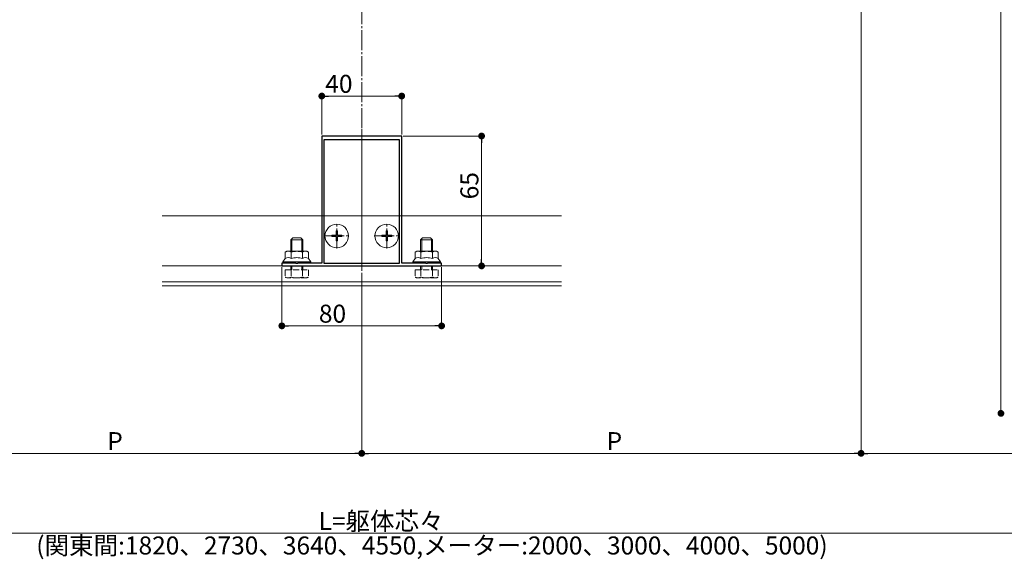
# Model space of a CAD drawing. Extents: x 0 to 2772, y 0 to 4487.
# Drawn here: x 1215 to 1708, y 2821 to 3091 of the extents above; entities that cross this region are included whole.
import ezdxf

# ---------------------------------------------------------------- set-up
doc = ezdxf.new("R2010")
doc.units = 0
doc.linetypes.add('YCENTER_1', pattern=[13, 10, -1, 1, -1])
doc.linetypes.add('YHIDDEN_1', pattern=[4, 3, -1])
for name, color, linetype, lineweight in [('YKK_11', 7, 'CONTINUOUS', 30), ('YKK_12', 2, 'CONTINUOUS', 13), ('YKK_13', 4, 'CONTINUOUS', 13), ('YKK_D', 6, 'CONTINUOUS', 13)]:
    doc.layers.add(name, color=color, linetype=linetype, lineweight=lineweight)
doc.styles.get("Standard").update_dxf_attribs({"font": 'txt', "bigfont": 'BIGFONT'})

msp = doc.modelspace()

# ---------------------------------------------------------------- linework, layer by layer
at = {"layer": 'YKK_11', "color": 0, "linetype": 'ByBlock', "lineweight": -2, "ltscale": 0.5}
for p, q in [((1385.54, 3032.69), (1366, 3032.69)), ((1366, 3032.69), (1366, 2968.99)), ((1385.73, 3032.57), (1385.54, 3032.69)), ((1386.27, 3032.57), (1385.73, 3032.57)), ((1386.46, 3032.69), (1386.27, 3032.57)), ((1406, 3032.69), (1386.46, 3032.69)), ((1406, 2968.99), (1406, 3032.69)), ((1404.9, 3030.69), (1367.1, 3030.69)), ((1367.1, 3030.69), (1367.1, 2968.99)), ((1404.9, 2968.99), (1404.9, 3030.69)), ((1404.9, 2968.99), (1404.9, 3030.69)), ((1353.04, 2968.99), (1346, 2968.99)), ((1346, 2968.99), (1346, 2967.69)), ((1346, 2967.69), (1426, 2967.69)), ((1353.23, 2968.87), (1353.04, 2968.99)), ((1353.77, 2968.87), (1353.23, 2968.87)), ((1353.96, 2968.99), (1353.77, 2968.87)), ((1366, 2968.99), (1353.96, 2968.99)), ((1367.1, 2968.99), (1404.9, 2968.99)), ((1418.04, 2968.99), (1406, 2968.99)), ((1418.23, 2968.87), (1418.04, 2968.99)), ((1418.77, 2968.87), (1418.23, 2968.87)), ((1418.96, 2968.99), (1418.77, 2968.87)), ((1426, 2968.99), (1418.96, 2968.99)), ((1426, 2967.69), (1426, 2968.99))]:
    msp.add_line(p, q, dxfattribs=at)
at = {"layer": 'YKK_12'}
for p, q in [((1386, 2965.19), (1386, 3036.19)), ((1486, 2992.69), (1286, 2992.69)), ((1486, 2967.69), (1286, 2967.69)), ((1486, 2959.69), (1286, 2959.69)), ((1486, 2957.69), (1286, 2957.69))]:
    msp.add_line(p, q, dxfattribs=at)
at = {"layer": 'YKK_13', "linetype": 'YCENTER_1'}
for p, q in [((1373.5, 2976.39), (1373.5, 2988.99)), ((1398.5, 2976.39), (1398.5, 2988.99)), ((1367.2, 2982.69), (1379.8, 2982.69)), ((1392.2, 2982.69), (1404.8, 2982.69))]:
    msp.add_line(p, q, dxfattribs=at)
at = {"layer": 'YKK_13', "linetype": 'Continuous'}
for p, q in [((1371, 2983.04), (1371, 2982.34)), ((1371, 2983.04), (1372.65, 2983.04)), ((1371, 2982.34), (1372.65, 2982.34)), ((1373.15, 2985.19), (1373.85, 2985.19)), ((1373.15, 2985.19), (1373.15, 2983.54)), ((1373.85, 2985.19), (1373.85, 2983.54)), ((1374.35, 2983.04), (1376, 2983.04)), ((1374.35, 2982.34), (1376, 2982.34)), ((1376, 2983.04), (1376, 2982.34)), ((1396, 2983.04), (1396, 2982.34)), ((1396, 2983.04), (1397.65, 2983.04)), ((1396, 2982.34), (1397.65, 2982.34)), ((1398.15, 2985.19), (1398.85, 2985.19)), ((1398.15, 2985.19), (1398.15, 2983.54)), ((1398.85, 2985.19), (1398.85, 2983.54)), ((1399.35, 2983.04), (1401, 2983.04)), ((1399.35, 2982.34), (1401, 2982.34)), ((1401, 2983.04), (1401, 2982.34)), ((1350.5, 2980.69), (1351.5, 2981.69)), ((1356.5, 2980.69), (1350.5, 2980.69)), ((1350.5, 2974.99), (1350.5, 2980.69)), ((1351.04, 2974.99), (1351.04, 2981.23)), ((1355.5, 2981.69), (1351.5, 2981.69)), ((1356.5, 2980.69), (1355.5, 2981.69)), ((1355.96, 2974.99), (1355.96, 2981.23)), ((1356.5, 2974.99), (1356.5, 2980.69)), ((1373.15, 2981.84), (1373.15, 2980.19)), ((1373.15, 2980.19), (1373.85, 2980.19)), ((1373.85, 2981.84), (1373.85, 2980.19)), ((1398.15, 2981.84), (1398.15, 2980.19)), ((1398.15, 2980.19), (1398.85, 2980.19)), ((1398.85, 2981.84), (1398.85, 2980.19)), ((1415.5, 2980.69), (1416.5, 2981.69)), ((1421.5, 2980.69), (1415.5, 2980.69)), ((1415.5, 2974.99), (1415.5, 2980.69)), ((1416.04, 2974.99), (1416.04, 2981.23)), ((1420.5, 2981.69), (1416.5, 2981.69)), ((1421.5, 2980.69), (1420.5, 2981.69)), ((1420.96, 2974.99), (1420.96, 2981.23)), ((1421.5, 2974.99), (1421.5, 2980.69))]:
    msp.add_line(p, q, dxfattribs=at)
at = {"layer": 'YKK_13'}
for p, q in [((1348.5, 2974.99), (1347.73, 2974.54)), ((1347.73, 2971.39), (1347.73, 2974.54)), ((1353.5, 2974.99), (1348.5, 2974.99)), ((1350.61, 2971.39), (1350.61, 2974.54)), ((1353.5, 2974.99), (1358.5, 2974.99)), ((1356.39, 2971.39), (1356.39, 2974.54)), ((1358.5, 2974.99), (1359.27, 2974.54)), ((1359.27, 2971.39), (1359.27, 2974.54)), ((1413.5, 2974.99), (1412.73, 2974.54)), ((1412.73, 2971.39), (1412.73, 2974.54)), ((1418.5, 2974.99), (1413.5, 2974.99)), ((1415.61, 2971.39), (1415.61, 2974.54)), ((1418.5, 2974.99), (1423.5, 2974.99)), ((1421.39, 2971.39), (1421.39, 2974.54)), ((1423.5, 2974.99), (1424.27, 2974.54)), ((1424.27, 2971.39), (1424.27, 2974.54)), ((1346.5, 2969.79), (1347.73, 2971.39)), ((1353.5, 2969.79), (1346.5, 2969.79)), ((1346.5, 2968.99), (1346.5, 2969.79)), ((1353.5, 2968.99), (1346.5, 2968.99)), ((1353.5, 2969.79), (1360.5, 2969.79)), ((1353.5, 2968.99), (1360.5, 2968.99)), ((1360.5, 2969.79), (1359.27, 2971.39)), ((1360.5, 2968.99), (1360.5, 2969.79)), ((1411.5, 2969.79), (1412.73, 2971.39)), ((1418.5, 2969.79), (1411.5, 2969.79)), ((1411.5, 2968.99), (1411.5, 2969.79)), ((1418.5, 2968.99), (1411.5, 2968.99)), ((1418.5, 2969.79), (1425.5, 2969.79)), ((1418.5, 2968.99), (1425.5, 2968.99)), ((1425.5, 2969.79), (1424.27, 2971.39)), ((1425.5, 2968.99), (1425.5, 2969.79))]:
    msp.add_line(p, q, dxfattribs=at)
at = {"layer": 'YKK_13', "linetype": 'YHIDDEN_1'}
for p, q in [((1350.5, 2965.69), (1350.5, 2967.69)), ((1351.04, 2965.69), (1351.04, 2967.69)), ((1355.96, 2965.69), (1355.96, 2967.69)), ((1356.5, 2965.69), (1356.5, 2967.69)), ((1415.5, 2965.69), (1415.5, 2967.69)), ((1416.04, 2965.69), (1416.04, 2967.69)), ((1420.96, 2965.69), (1420.96, 2967.69)), ((1421.5, 2965.69), (1421.5, 2967.69)), ((1347.73, 2965.69), (1359.27, 2965.69)), ((1347.73, 2965.69), (1347.73, 2962.14)), ((1350.61, 2965.69), (1350.61, 2962.14)), ((1356.39, 2965.69), (1356.39, 2962.14)), ((1359.27, 2965.69), (1359.27, 2962.14)), ((1412.73, 2965.69), (1424.27, 2965.69)), ((1412.73, 2965.69), (1412.73, 2962.14)), ((1415.61, 2965.69), (1415.61, 2962.14)), ((1421.39, 2965.69), (1421.39, 2962.14)), ((1424.27, 2965.69), (1424.27, 2962.14)), ((1348.5, 2961.69), (1347.73, 2962.14)), ((1358.5, 2961.69), (1348.5, 2961.69)), ((1358.5, 2961.69), (1359.27, 2962.14)), ((1413.5, 2961.69), (1412.73, 2962.14)), ((1423.5, 2961.69), (1413.5, 2961.69)), ((1423.5, 2961.69), (1424.27, 2962.14))]:
    msp.add_line(p, q, dxfattribs=at)
at = {"layer": 'YKK_13', "linetype": 'Continuous'}
for centre in [(1373.5, 2982.69), (1398.5, 2982.69)]:
    msp.add_circle(centre, 5.9, dxfattribs=at)
for centre, start, end in [((1372.65, 2983.54), 270, 0), ((1372.65, 2981.84), 0, 90), ((1374.35, 2983.54), 180, 270), ((1374.35, 2981.84), 90, 180), ((1397.65, 2983.54), 270, 0), ((1397.65, 2981.84), 0, 90), ((1399.35, 2983.54), 180, 270), ((1399.35, 2981.84), 90, 180)]:
    msp.add_arc(centre, 0.5, start, end, dxfattribs=at)
at = {"layer": 'YKK_13'}
for centre, radius, start, end in [((1349.17, 2972.43), 2.56, 55.6158, 124.3842), ((1353.5, 2965.44), 9.55, 90, 107.588), ((1353.5, 2965.44), 9.55, 72.412, 90), ((1357.83, 2972.43), 2.56, 55.6158, 124.3842), ((1414.17, 2972.43), 2.56, 55.6158, 124.3842), ((1418.5, 2965.44), 9.55, 90, 107.588), ((1418.5, 2965.44), 9.55, 72.412, 90), ((1422.83, 2972.43), 2.56, 55.6158, 124.3842), ((1349.17, 2969.28), 2.56, 55.6158, 124.3842), ((1353.5, 2962.28), 9.55, 90, 107.588), ((1353.5, 2962.28), 9.55, 72.412, 90), ((1357.83, 2969.28), 2.56, 55.6158, 124.3842), ((1414.17, 2969.28), 2.56, 55.6158, 124.3842), ((1418.5, 2962.28), 9.55, 90, 107.588), ((1418.5, 2962.28), 9.55, 72.412, 90), ((1422.83, 2969.28), 2.56, 55.6158, 124.3842)]:
    msp.add_arc(centre, radius, start, end, dxfattribs=at)
at = {"layer": 'YKK_13', "linetype": 'YHIDDEN_1'}
for centre, radius, start, end in [((1349.17, 2964.25), 2.56, 235.6158, 304.3842), ((1353.5, 2971.24), 9.55, 252.412, 287.588), ((1357.83, 2964.25), 2.56, 235.6158, 304.3842), ((1414.17, 2964.25), 2.56, 235.6158, 304.3842), ((1418.5, 2971.24), 9.55, 252.412, 287.588), ((1422.83, 2964.25), 2.56, 235.6158, 304.3842)]:
    msp.add_arc(centre, radius, start, end, dxfattribs=at)
at = {"layer": 'YKK_13', "extrusion": (0, 0, -1)}
for centre, start_param, end_param in [((1348, 2969.79), 1.570796, 3.141593), ((1359, 2969.79), 0, 1.570796), ((1413, 2969.79), 1.570796, 3.141593), ((1424, 2969.79), 0, 1.570796)]:
    msp.add_ellipse(centre, major_axis=(1.5, 0), ratio=0.533333, start_param=start_param, end_param=end_param, dxfattribs=at)
at = {"layer": 'YKK_D', "linetype": 'YCENTER_1'}
msp.add_line((1386, 3036.69), (1386, 3175.91), dxfattribs=at)
at = {"layer": 'YKK_D'}
for p, q in [((1636, 3175.41), (1636, 2872.91)), ((1636, 3175.41), (1636, 2872.91)), ((1706, 3167.91), (1706, 2892.91)), ((1366, 3033.39), (1366, 3053.69)), ((1369.4, 3052.69), (1402.6, 3052.69)), ((1406, 3033.39), (1406, 3053.69)), ((1406.7, 3032.69), (1447, 3032.69)), ((1446, 3029.29), (1446, 2971.09)), ((1426.7, 2967.69), (1447, 2967.69)), ((1346, 2966.99), (1346, 2936.69)), ((1386, 2964.19), (1386, 2872.91)), ((1386, 2964.19), (1386, 2872.91)), ((1426, 2966.99), (1426, 2936.69)), ((1349.4, 2937.69), (1422.6, 2937.69)), ((1139.4, 2873.91), (1382.6, 2873.91)), ((1389.4, 2873.91), (1632.6, 2873.91)), ((1882.6, 2873.91), (1639.4, 2873.91)), ((889.4, 2833.91), (1882.6, 2833.91))]:
    msp.add_line(p, q, dxfattribs=at)
at = {"layer": 'YKK_D', "linetype": 'ByBlock', "lineweight": -2}
for p, q in [((1367.7, 3052.69), (1369.4, 3052.69)), ((1404.3, 3052.69), (1402.6, 3052.69)), ((1446, 3030.99), (1446, 3029.29)), ((1446, 2969.39), (1446, 2971.09)), ((1347.7, 2937.69), (1349.4, 2937.69)), ((1424.3, 2937.69), (1422.6, 2937.69)), ((1384.3, 2873.91), (1382.6, 2873.91)), ((1387.7, 2873.91), (1389.4, 2873.91)), ((1634.3, 2873.91), (1632.6, 2873.91)), ((1637.7, 2873.91), (1639.4, 2873.91))]:
    msp.add_line(p, q, dxfattribs=at)
at = {"layer": 'YKK_D', "linetype": 'ByBlock', "const_width": 1.7}
for points in [[(1366.85, 3052.69, 1), (1365.15, 3052.69, 1)], [(1405.15, 3052.69, 1), (1406.85, 3052.69, 1)], [(1446, 3031.84, 1), (1446, 3033.54, 1)], [(1446, 2968.54, 1), (1446, 2966.84, 1)], [(1346.85, 2937.69, 1), (1345.15, 2937.69, 1)], [(1425.15, 2937.69, 1), (1426.85, 2937.69, 1)], [(1706.85, 2893.91, 1), (1705.15, 2893.91, 1)], [(1385.15, 2873.91, 1), (1386.85, 2873.91, 1)], [(1386.85, 2873.91, 1), (1385.15, 2873.91, 1)], [(1636.85, 2873.91, 1), (1635.15, 2873.91, 1)], [(1635.15, 2873.91, 1), (1636.85, 2873.91, 1)]]:
    msp.add_lwpolyline(points, format="xyb", close=True, dxfattribs=at)

# ---------------------------------------------------------------- texts
at = {"layer": 'YKK_D'}
for s, p in [('40', (1367.76, 3054.29)), ('80', (1364.54, 2939.29)), ('P', (1258.6, 2875.51)), ('P', (1508.6, 2875.51)), ('L=躯体芯々', (1364.4, 2835.51)), ('(関東間:1820、2730、3640、4550,メーター:2000、3000、4000、5000)', (1223.04, 2823.31))]:
    msp.add_text(s, height=9, dxfattribs=at).set_placement(p)
msp.add_text('65', height=9, rotation=90, dxfattribs=at).set_placement((1444.4, 3001.01))

doc.saveas('drawing.dxf')
